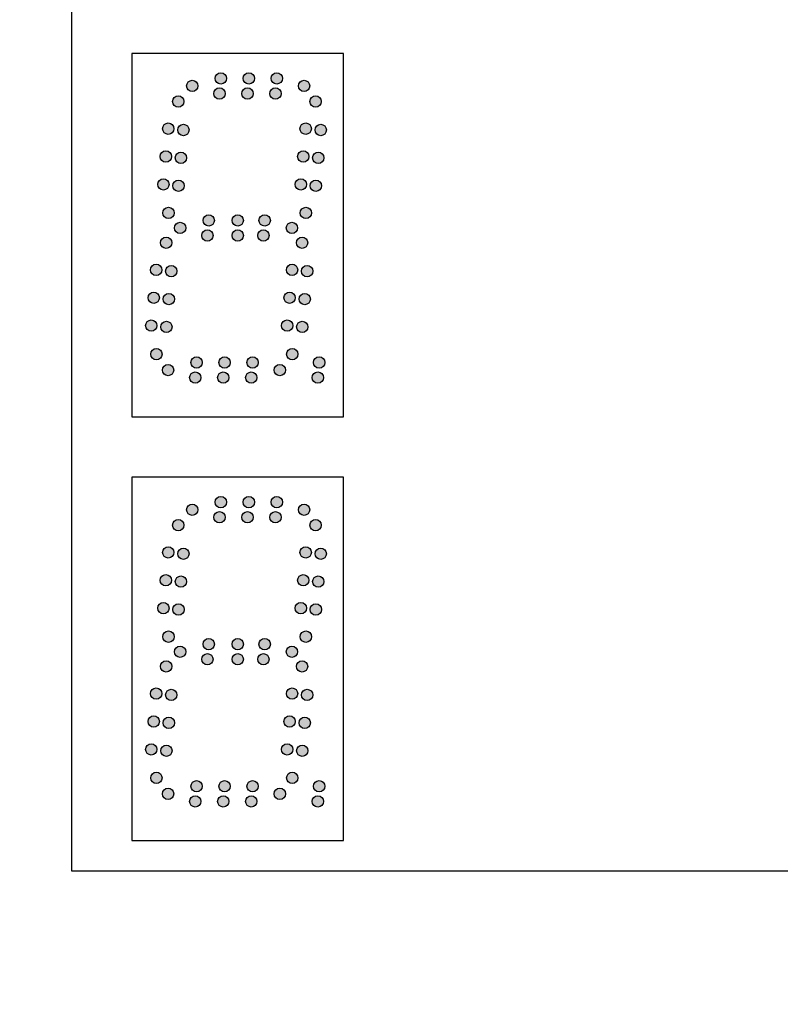
# Model space of a CAD drawing. Units: inches. Extents: x 0 to 1822, y 0 to 98.
# Drawn here: x 1573 to 1575, y 62 to 65 of the extents above; entities that cross this region are included whole.
import ezdxf
from ezdxf import colors
from ezdxf.entities.mleader import LeaderData, LeaderLine
from ezdxf.math import Vec2, Vec3

# ---------------------------------------------------------------- set-up
doc = ezdxf.new("R2010")
doc.units = ezdxf.units.IN
doc.header["$LTSCALE"] = 26.074074
doc.header["$MEASUREMENT"] = 0
doc.linetypes.add('CENTER', pattern=[0.6, 0.375, -0.075, 0.075, -0.075])
doc.layers.get('0').update_dxf_attribs({"linetype": 'CONTINUOUS'})
doc.layers.add('02___PRT_ALL_AXES', color=7, linetype='CONTINUOUS')
doc.layers.add('DIMS', color=1, linetype='CENTER')
doc.styles.get("Standard").update_dxf_attribs({"font": 'arial.ttf', "width": 0.8})

msp = doc.modelspace()

# ---------------------------------------------------------------- hatches: boundary and pattern name
h = msp.add_hatch(color=1)
h.dxf.hatch_style = 1
edge = h.paths.add_edge_path()
edge.add_arc((1573.64372, 64.55959), 0.01875, 0, 360)
edge = h.paths.add_edge_path()
edge.add_arc((1573.66057, 64.46535), 0.01875, 0, 360)
edge = h.paths.add_edge_path()
edge.add_arc((1573.61076, 64.46971), 0.01875, 0, 360)
edge = h.paths.add_edge_path()
edge.add_arc((1573.65252, 64.37329), 0.01875, 0, 360)
edge = h.paths.add_edge_path()
edge.add_arc((1573.60271, 64.37765), 0.01875, 0, 360)
edge = h.paths.add_edge_path()
edge.add_arc((1573.64446, 64.28123), 0.01875, 0, 360)
edge = h.paths.add_edge_path()
edge.add_arc((1573.59465, 64.28559), 0.01875, 0, 360)
edge = h.paths.add_edge_path()
edge.add_arc((1573.6115, 64.19135), 0.01875, 0, 360)
edge = h.paths.add_edge_path()
edge.add_arc((1573.59872, 64.09309), 0.01875, 0, 360)
edge = h.paths.add_edge_path()
edge.add_arc((1573.61557, 63.99885), 0.01875, 0, 360)
edge = h.paths.add_edge_path()
edge.add_arc((1573.60752, 63.90679), 0.01875, 0, 360)
edge = h.paths.add_edge_path()
edge.add_arc((1573.59946, 63.81473), 0.01875, 0, 360)
edge = h.paths.add_edge_path()
edge.add_arc((1573.65537, 63.69723), 0.01875, 0, 360)
edge = h.paths.add_edge_path()
edge.add_arc((1573.65099, 63.64723), 0.01875, 0, 360)
edge = h.paths.add_edge_path()
edge.add_arc((1573.51091, 64.58573), 0.01875, 0, 360)
edge = h.paths.add_edge_path()
edge.add_arc((1573.41849, 64.58573), 0.01875, 0, 360)
edge = h.paths.add_edge_path()
edge.add_arc((1573.32608, 64.58573), 0.01875, 0, 360)
edge = h.paths.add_edge_path()
edge.add_arc((1573.18972, 64.55959), 0.01875, 0, 360)
edge = h.paths.add_edge_path()
edge.add_arc((1573.15676, 64.46971), 0.01875, 0, 360)
edge = h.paths.add_edge_path()
edge.add_arc((1573.20657, 64.46535), 0.01875, 0, 360)
edge = h.paths.add_edge_path()
edge.add_arc((1573.47528, 64.16673), 0.01875, 0, 360)
edge = h.paths.add_edge_path()
edge.add_arc((1573.38621, 64.16673), 0.01875, 0, 360)
edge = h.paths.add_edge_path()
edge.add_arc((1573.56576, 64.00321), 0.01875, 0, 360)
edge = h.paths.add_edge_path()
edge.add_arc((1573.47091, 64.11673), 0.01875, 0, 360)
edge = h.paths.add_edge_path()
edge.add_arc((1573.38621, 64.11673), 0.01875, 0, 360)
edge = h.paths.add_edge_path()
edge.add_arc((1573.5655, 64.14173), 0.01875, 0, 360)
edge = h.paths.add_edge_path()
edge.add_arc((1573.55771, 63.91115), 0.01875, 0, 360)
edge = h.paths.add_edge_path()
edge.add_arc((1573.54965, 63.81909), 0.01875, 0, 360)
edge = h.paths.add_edge_path()
edge.add_arc((1573.5665, 63.72485), 0.01875, 0, 360)
edge = h.paths.add_edge_path()
edge.add_arc((1573.43528, 63.69723), 0.01875, 0, 360)
edge = h.paths.add_edge_path()
edge.add_arc((1573.43091, 63.64723), 0.01875, 0, 360)
edge = h.paths.add_edge_path()
edge.add_arc((1573.5255, 63.67223), 0.01875, 0, 360)
edge = h.paths.add_edge_path()
edge.add_arc((1573.34287, 63.69723), 0.01875, 0, 360)
edge = h.paths.add_edge_path()
edge.add_arc((1573.33849, 63.64723), 0.01875, 0, 360)
edge = h.paths.add_edge_path()
edge.add_arc((1573.19852, 64.37329), 0.01875, 0, 360)
edge = h.paths.add_edge_path()
edge.add_arc((1573.14871, 64.37765), 0.01875, 0, 360)
edge = h.paths.add_edge_path()
edge.add_arc((1573.29046, 64.16673), 0.01875, 0, 360)
edge = h.paths.add_edge_path()
edge.add_arc((1573.19046, 64.28123), 0.01875, 0, 360)
edge = h.paths.add_edge_path()
edge.add_arc((1573.14065, 64.28559), 0.01875, 0, 360)
edge = h.paths.add_edge_path()
edge.add_arc((1573.1575, 64.19135), 0.01875, 0, 360)
edge = h.paths.add_edge_path()
edge.add_arc((1573.28608, 64.11673), 0.01875, 0, 360)
edge = h.paths.add_edge_path()
edge.add_arc((1573.14972, 64.09309), 0.01875, 0, 360)
edge = h.paths.add_edge_path()
edge.add_arc((1573.16657, 63.99885), 0.01875, 0, 360)
edge = h.paths.add_edge_path()
edge.add_arc((1573.11676, 64.00321), 0.01875, 0, 360)
edge = h.paths.add_edge_path()
edge.add_arc((1573.19586, 64.14173), 0.01875, 0, 360)
edge = h.paths.add_edge_path()
edge.add_arc((1573.15852, 63.90679), 0.01875, 0, 360)
edge = h.paths.add_edge_path()
edge.add_arc((1573.10871, 63.91115), 0.01875, 0, 360)
edge = h.paths.add_edge_path()
edge.add_arc((1573.15046, 63.81473), 0.01875, 0, 360)
edge = h.paths.add_edge_path()
edge.add_arc((1573.10065, 63.81909), 0.01875, 0, 360)
edge = h.paths.add_edge_path()
edge.add_arc((1573.25046, 63.69723), 0.01875, 0, 360)
edge = h.paths.add_edge_path()
edge.add_arc((1573.24608, 63.64723), 0.01875, 0, 360)
edge = h.paths.add_edge_path()
edge.add_arc((1573.1175, 63.72485), 0.01875, 0, 360)
edge = h.paths.add_edge_path()
edge.add_arc((1573.15586, 63.67223), 0.01875, 0, 360)
edge = h.paths.add_edge_path()
edge.add_arc((1573.6055, 64.61073), 0.01875, 0, 360)
edge = h.paths.add_edge_path()
edge.add_arc((1573.42287, 64.63573), 0.01875, 0, 360)
edge = h.paths.add_edge_path()
edge.add_arc((1573.51528, 64.63573), 0.01875, 0, 360)
edge = h.paths.add_edge_path()
edge.add_arc((1573.33046, 64.63573), 0.01875, 0, 360)
edge = h.paths.add_edge_path()
edge.add_arc((1573.23586, 64.61073), 0.01875, 0, 360)
h = msp.add_hatch(color=1)
h.dxf.hatch_style = 1
edge = h.paths.add_edge_path()
edge.add_arc((1573.64372, 63.15977), 0.01875, 0, 360)
edge = h.paths.add_edge_path()
edge.add_arc((1573.66057, 63.06554), 0.01875, 0, 360)
edge = h.paths.add_edge_path()
edge.add_arc((1573.61076, 63.06989), 0.01875, 0, 360)
edge = h.paths.add_edge_path()
edge.add_arc((1573.65252, 62.97348), 0.01875, 0, 360)
edge = h.paths.add_edge_path()
edge.add_arc((1573.60271, 62.97783), 0.01875, 0, 360)
edge = h.paths.add_edge_path()
edge.add_arc((1573.64446, 62.88142), 0.01875, 0, 360)
edge = h.paths.add_edge_path()
edge.add_arc((1573.59465, 62.88578), 0.01875, 0, 360)
edge = h.paths.add_edge_path()
edge.add_arc((1573.6115, 62.79154), 0.01875, 0, 360)
edge = h.paths.add_edge_path()
edge.add_arc((1573.59872, 62.69327), 0.01875, 0, 360)
edge = h.paths.add_edge_path()
edge.add_arc((1573.61557, 62.59904), 0.01875, 0, 360)
edge = h.paths.add_edge_path()
edge.add_arc((1573.60752, 62.50698), 0.01875, 0, 360)
edge = h.paths.add_edge_path()
edge.add_arc((1573.59946, 62.41492), 0.01875, 0, 360)
edge = h.paths.add_edge_path()
edge.add_arc((1573.65537, 62.29742), 0.01875, 0, 360)
edge = h.paths.add_edge_path()
edge.add_arc((1573.65099, 62.24742), 0.01875, 0, 360)
edge = h.paths.add_edge_path()
edge.add_arc((1573.51091, 63.18592), 0.01875, 0, 360)
edge = h.paths.add_edge_path()
edge.add_arc((1573.41849, 63.18592), 0.01875, 0, 360)
edge = h.paths.add_edge_path()
edge.add_arc((1573.32608, 63.18592), 0.01875, 0, 360)
edge = h.paths.add_edge_path()
edge.add_arc((1573.18972, 63.15977), 0.01875, 0, 360)
edge = h.paths.add_edge_path()
edge.add_arc((1573.15676, 63.06989), 0.01875, 0, 360)
edge = h.paths.add_edge_path()
edge.add_arc((1573.20657, 63.06554), 0.01875, 0, 360)
edge = h.paths.add_edge_path()
edge.add_arc((1573.47528, 62.76692), 0.01875, 0, 360)
edge = h.paths.add_edge_path()
edge.add_arc((1573.38621, 62.76692), 0.01875, 0, 360)
edge = h.paths.add_edge_path()
edge.add_arc((1573.56576, 62.60339), 0.01875, 0, 360)
edge = h.paths.add_edge_path()
edge.add_arc((1573.47091, 62.71692), 0.01875, 0, 360)
edge = h.paths.add_edge_path()
edge.add_arc((1573.38621, 62.71692), 0.01875, 0, 360)
edge = h.paths.add_edge_path()
edge.add_arc((1573.5655, 62.74192), 0.01875, 0, 360)
edge = h.paths.add_edge_path()
edge.add_arc((1573.55771, 62.51133), 0.01875, 0, 360)
edge = h.paths.add_edge_path()
edge.add_arc((1573.54965, 62.41927), 0.01875, 0, 360)
edge = h.paths.add_edge_path()
edge.add_arc((1573.5665, 62.32504), 0.01875, 0, 360)
edge = h.paths.add_edge_path()
edge.add_arc((1573.43528, 62.29742), 0.01875, 0, 360)
edge = h.paths.add_edge_path()
edge.add_arc((1573.43091, 62.24742), 0.01875, 0, 360)
edge = h.paths.add_edge_path()
edge.add_arc((1573.5255, 62.27242), 0.01875, 0, 360)
edge = h.paths.add_edge_path()
edge.add_arc((1573.34287, 62.29742), 0.01875, 0, 360)
edge = h.paths.add_edge_path()
edge.add_arc((1573.33849, 62.24742), 0.01875, 0, 360)
edge = h.paths.add_edge_path()
edge.add_arc((1573.19852, 62.97348), 0.01875, 0, 360)
edge = h.paths.add_edge_path()
edge.add_arc((1573.14871, 62.97783), 0.01875, 0, 360)
edge = h.paths.add_edge_path()
edge.add_arc((1573.29046, 62.76692), 0.01875, 0, 360)
edge = h.paths.add_edge_path()
edge.add_arc((1573.19046, 62.88142), 0.01875, 0, 360)
edge = h.paths.add_edge_path()
edge.add_arc((1573.14065, 62.88578), 0.01875, 0, 360)
edge = h.paths.add_edge_path()
edge.add_arc((1573.1575, 62.79154), 0.01875, 0, 360)
edge = h.paths.add_edge_path()
edge.add_arc((1573.28608, 62.71692), 0.01875, 0, 360)
edge = h.paths.add_edge_path()
edge.add_arc((1573.14972, 62.69327), 0.01875, 0, 360)
edge = h.paths.add_edge_path()
edge.add_arc((1573.16657, 62.59904), 0.01875, 0, 360)
edge = h.paths.add_edge_path()
edge.add_arc((1573.11676, 62.60339), 0.01875, 0, 360)
edge = h.paths.add_edge_path()
edge.add_arc((1573.19586, 62.74192), 0.01875, 0, 360)
edge = h.paths.add_edge_path()
edge.add_arc((1573.15852, 62.50698), 0.01875, 0, 360)
edge = h.paths.add_edge_path()
edge.add_arc((1573.10871, 62.51133), 0.01875, 0, 360)
edge = h.paths.add_edge_path()
edge.add_arc((1573.15046, 62.41492), 0.01875, 0, 360)
edge = h.paths.add_edge_path()
edge.add_arc((1573.10065, 62.41927), 0.01875, 0, 360)
edge = h.paths.add_edge_path()
edge.add_arc((1573.25046, 62.29742), 0.01875, 0, 360)
edge = h.paths.add_edge_path()
edge.add_arc((1573.24608, 62.24742), 0.01875, 0, 360)
edge = h.paths.add_edge_path()
edge.add_arc((1573.1175, 62.32504), 0.01875, 0, 360)
edge = h.paths.add_edge_path()
edge.add_arc((1573.15586, 62.27242), 0.01875, 0, 360)
edge = h.paths.add_edge_path()
edge.add_arc((1573.6055, 63.21092), 0.01875, 0, 360)
edge = h.paths.add_edge_path()
edge.add_arc((1573.42287, 63.23592), 0.01875, 0, 360)
edge = h.paths.add_edge_path()
edge.add_arc((1573.51528, 63.23592), 0.01875, 0, 360)
edge = h.paths.add_edge_path()
edge.add_arc((1573.33046, 63.23592), 0.01875, 0, 360)
edge = h.paths.add_edge_path()
edge.add_arc((1573.23586, 63.21092), 0.01875, 0, 360)

# ---------------------------------------------------------------- linework, layer by layer
at = {"color": 7, "linetype": 'Continuous'}
for p, q in [((1572.83642, 78.81813), (1572.83642, 62.0185)), ((1573.73621, 64.71813), (1573.03642, 64.71813)), ((1573.73621, 63.51831), (1573.73621, 64.71813)), ((1573.03642, 63.51831), (1573.73621, 63.51831)), ((1573.73621, 63.31831), (1573.03642, 63.31831)), ((1573.73621, 62.1185), (1573.73621, 63.31831)), ((1573.03642, 62.1185), (1573.73621, 62.1185)), ((1572.83642, 62.0185), (1582.43609, 62.0185))]:
    msp.add_line(p, q, dxfattribs=at)
at = {"color": 7}
for p, q in [((1573.03642, 64.71813), (1573.03642, 63.51831)), ((1573.03642, 63.31831), (1573.03642, 62.1185))]:
    msp.add_line(p, q, dxfattribs=at)
at = {"layer": '02___PRT_ALL_AXES', "color": 1, "linetype": 'Continuous'}
for centre in [(1573.33046, 64.63573), (1573.42287, 64.63573), (1573.51528, 64.63573), (1573.23586, 64.61073), (1573.32608, 64.58573), (1573.41849, 64.58573), (1573.51091, 64.58573), (1573.6055, 64.61073), (1573.18972, 64.55959), (1573.64372, 64.55959), (1573.15676, 64.46971), (1573.20657, 64.46535), (1573.61076, 64.46971), (1573.66057, 64.46535), (1573.14871, 64.37765), (1573.19852, 64.37329), (1573.60271, 64.37765), (1573.65252, 64.37329), (1573.14065, 64.28559), (1573.19046, 64.28123), (1573.59465, 64.28559), (1573.64446, 64.28123), (1573.1575, 64.19135), (1573.6115, 64.19135), (1573.29046, 64.16673), (1573.38621, 64.16673), (1573.47528, 64.16673), (1573.19586, 64.14173), (1573.5655, 64.14173), (1573.14972, 64.09309), (1573.28608, 64.11673), (1573.38621, 64.11673), (1573.47091, 64.11673), (1573.59872, 64.09309), (1573.11676, 64.00321), (1573.16657, 63.99885), (1573.56576, 64.00321), (1573.61557, 63.99885), (1573.10871, 63.91115), (1573.15852, 63.90679), (1573.55771, 63.91115), (1573.60752, 63.90679), (1573.10065, 63.81909), (1573.15046, 63.81473), (1573.54965, 63.81909), (1573.59946, 63.81473), (1573.1175, 63.72485), (1573.5665, 63.72485), (1573.15586, 63.67223), (1573.25046, 63.69723), (1573.34287, 63.69723), (1573.43528, 63.69723), (1573.5255, 63.67223), (1573.65537, 63.69723), (1573.24608, 63.64723), (1573.33849, 63.64723), (1573.43091, 63.64723), (1573.65099, 63.64723), (1573.33046, 63.23592), (1573.42287, 63.23592), (1573.51528, 63.23592), (1573.23586, 63.21092), (1573.32608, 63.18592), (1573.41849, 63.18592), (1573.51091, 63.18592), (1573.6055, 63.21092), (1573.18972, 63.15977), (1573.64372, 63.15977), (1573.15676, 63.06989), (1573.20657, 63.06554), (1573.61076, 63.06989), (1573.66057, 63.06554), (1573.14871, 62.97783), (1573.19852, 62.97348), (1573.60271, 62.97783), (1573.65252, 62.97348), (1573.14065, 62.88578), (1573.19046, 62.88142), (1573.59465, 62.88578), (1573.64446, 62.88142), (1573.1575, 62.79154), (1573.6115, 62.79154), (1573.29046, 62.76692), (1573.38621, 62.76692), (1573.47528, 62.76692), (1573.19586, 62.74192), (1573.5655, 62.74192), (1573.14972, 62.69327), (1573.28608, 62.71692), (1573.38621, 62.71692), (1573.47091, 62.71692), (1573.59872, 62.69327), (1573.11676, 62.60339), (1573.16657, 62.59904), (1573.56576, 62.60339), (1573.61557, 62.59904), (1573.10871, 62.51133), (1573.15852, 62.50698), (1573.55771, 62.51133), (1573.60752, 62.50698), (1573.10065, 62.41927), (1573.15046, 62.41492), (1573.54965, 62.41927), (1573.59946, 62.41492), (1573.1175, 62.32504), (1573.5665, 62.32504), (1573.15586, 62.27242), (1573.25046, 62.29742), (1573.34287, 62.29742), (1573.43528, 62.29742), (1573.5255, 62.27242), (1573.65537, 62.29742), (1573.24608, 62.24742), (1573.33849, 62.24742), (1573.43091, 62.24742), (1573.65099, 62.24742)]:
    msp.add_circle(centre, 0.01875, dxfattribs=at)

# ---------------------------------------------------------------- leaders
at = {"layer": 'DIMS'}
ml = msp.add_multileader_mtext('Standard', dxfattribs=at)
ml.set_content('\\A1;MS-0151\\POTTER 10-LANE SWIM\\PSCBD DISPLAY\\P\\P115 VAC - 230 VAC\\P50/60 Hz\\PMAX POWER \\PCONSUMPTION: 250 W', color=256)
ml.set_leader_properties()
ml.build(insert=Vec2(0, 0))
ml.multileader.update_dxf_attribs({"dogleg_length": 0.36, "arrow_head_size": 0.135, "scale": 0.75})
ctx = ml.context
ctx.base_point, ctx.scale, ctx.char_height, ctx.arrow_head_size, ctx.landing_gap_size, ctx.plane_origin = Vec3(1802.28922, 87.96843), 0.75, 0.6, 0.135, 0.0675, Vec3(1812.45667, 87.13997)
ctx.text_align_type = 1
notes = []
notes.append((ctx, [(0, (0, 0, 0), (0, 0), (1, 0), 1, [])]))
ctx.mtext.insert, ctx.mtext.alignment, ctx.mtext.flow_direction = Vec3(1806.00616, 88.27355), 2, 5
for ctx, leaders in notes:
    for number, flags, end, landing, length, lines in leaders:
        leader = LeaderData()
        leader.index, (leader.has_last_leader_line, leader.has_dogleg_vector, leader.attachment_direction) = number, flags
        leader.last_leader_point, leader.dogleg_vector, leader.dogleg_length = Vec3(end), Vec3(landing), length
        for number, points, colour, breaks in lines:
            line = LeaderLine()
            line.index, line.vertices, line.color, line.breaks = number, Vec3.list(points), colors.encode_raw_color(colour), breaks
            leader.lines.append(line)
        ctx.leaders.append(leader)

doc.saveas('drawing.dxf')
